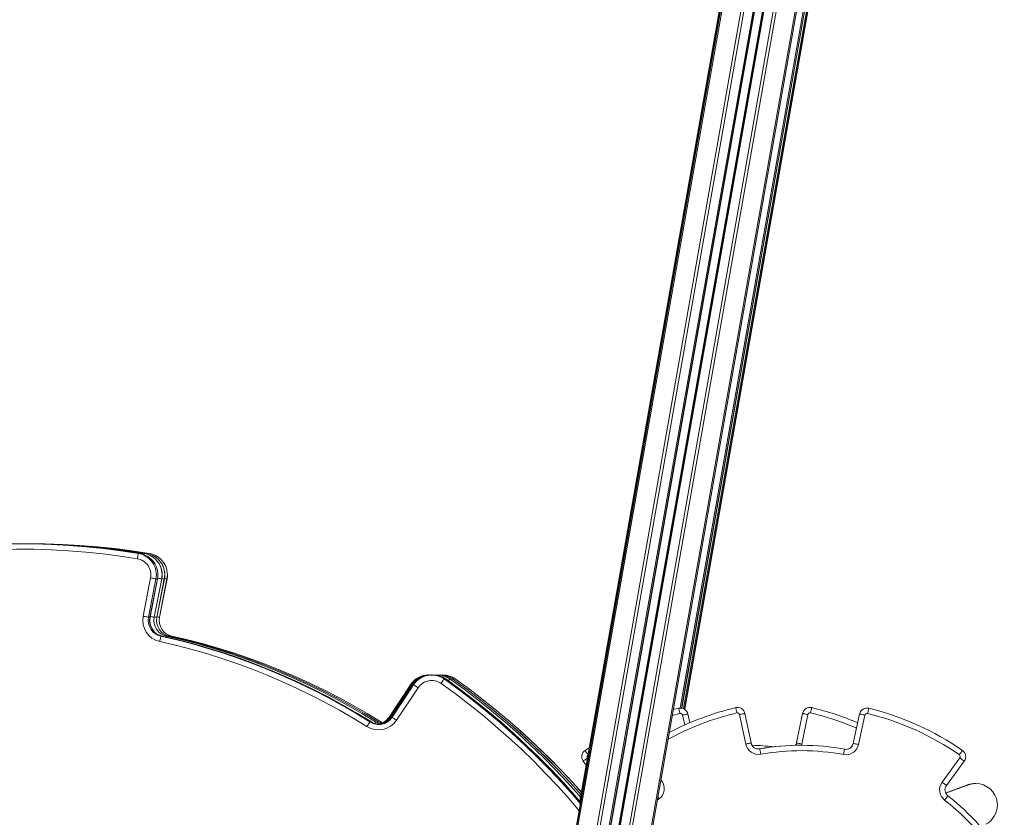
# Model space of a CAD drawing. Units: millimetres. Extents: x -50534 to 6533, y -13761 to 8770.
# Drawn here: x -12091 to -11181, y 7145 to 7882 of the extents above; entities that cross this region are included whole.
import ezdxf

# ---------------------------------------------------------------- set-up
doc = ezdxf.new("R2010")
doc.units = ezdxf.units.MM

msp = doc.modelspace()

# ---------------------------------------------------------------- linework, layer by layer
at = {"color": 7, "linetype": 'Continuous', "lineweight": 15}
for p, q in [((-11327.38, 8548.32), (-11737.95, 6219.87)), ((-11327.35, 8548.32), (-11737.92, 6219.87)), ((-11328.32, 8548.32), (-11573.38, 7158.49)), ((-11328.28, 8548.32), (-11573.35, 7158.46)), ((-11297.13, 8543), (-11706.76, 6219.87)), ((-11289.26, 8541.61), (-11698.64, 6219.87)), ((-11259.12, 8536.29), (-11667.57, 6219.87)), ((-11318.97, 8197.06), (-11667.6, 6219.87)), ((-11322.48, 8135.15), (-11479.25, 7246.09)), ((-11322.38, 8135.13), (-11479.14, 7246.07)), ((-11319.61, 8134.64), (-11476.47, 7245.03)), ((-11319.51, 8134.62), (-11476.38, 7244.96)), ((-12089.78, 7397.98), (-12089.83, 7397.98)), ((-12085.88, 7397.98), (-12085.93, 7397.98)), ((-12083.43, 7397.98), (-12083.48, 7397.98)), ((-12080.98, 7397.98), (-12081.04, 7397.98)), ((-11979.68, 7388.99), (-11979.63, 7388.99)), ((-11975.78, 7388.99), (-11975.73, 7388.99)), ((-11973.33, 7388.99), (-11973.28, 7388.99)), ((-11970.89, 7388.99), (-11970.83, 7388.99)), ((-11976.51, 7330.99), (-11969.58, 7366.38)), ((-11964.69, 7365.42), (-11971.61, 7330.03)), ((-11963.3, 7365.42), (-11970.22, 7330.03)), ((-11970.16, 7330.03), (-11963.24, 7365.42)), ((-11959.39, 7365.42), (-11966.31, 7330.03)), ((-11966.26, 7330.03), (-11959.34, 7365.42)), ((-11956.95, 7365.42), (-11963.87, 7330.03)), ((-11963.81, 7330.03), (-11956.89, 7365.42)), ((-11963.3, 7365.42), (-11963.24, 7365.42)), ((-11954.5, 7365.42), (-11961.42, 7330.03)), ((-11961.37, 7330.03), (-11954.45, 7365.42)), ((-11959.39, 7365.42), (-11959.34, 7365.42)), ((-11956.95, 7365.42), (-11956.89, 7365.42)), ((-11954.5, 7365.42), (-11954.45, 7365.42)), ((-11970.22, 7330.03), (-11970.16, 7330.03)), ((-11966.31, 7330.03), (-11966.26, 7330.03)), ((-11963.87, 7330.03), (-11963.81, 7330.03)), ((-11961.42, 7330.03), (-11961.37, 7330.03)), ((-11958.73, 7312.5), (-11958.68, 7312.5)), ((-11954.82, 7312.5), (-11954.77, 7312.5)), ((-11952.38, 7312.5), (-11952.33, 7312.5)), ((-11949.93, 7312.5), (-11949.88, 7312.5)), ((-11712.81, 7276.68), (-11712.83, 7276.68)), ((-11711.58, 7276.68), (-11711.59, 7276.68)), ((-11710.81, 7276.68), (-11710.82, 7276.68)), ((-11710.03, 7276.68), (-11710.05, 7276.68)), ((-11708.59, 7276.68), (-11708.65, 7276.68)), ((-11704.69, 7276.68), (-11704.74, 7276.68)), ((-11702.24, 7276.68), (-11702.3, 7276.68)), ((-11699.8, 7276.68), (-11699.85, 7276.68)), ((-11729.49, 7267.74), (-11749.43, 7237.69)), ((-11749.41, 7237.69), (-11729.48, 7267.74)), ((-11728.26, 7267.74), (-11748.2, 7237.69)), ((-11748.18, 7237.69), (-11728.24, 7267.74)), ((-11727.49, 7267.74), (-11747.42, 7237.69)), ((-11747.41, 7237.69), (-11727.47, 7267.74)), ((-11726.72, 7267.74), (-11746.65, 7237.69)), ((-11746.64, 7237.69), (-11726.7, 7267.74)), ((-11729.48, 7267.74), (-11729.49, 7267.74)), ((-11728.24, 7267.74), (-11728.26, 7267.74)), ((-11727.47, 7267.74), (-11727.49, 7267.74)), ((-11726.7, 7267.74), (-11726.72, 7267.74)), ((-11697.09, 7273), (-11697.04, 7273)), ((-11693.18, 7273), (-11693.13, 7273)), ((-11690.74, 7273), (-11690.69, 7273)), ((-11688.29, 7273), (-11688.24, 7273)), ((-11722.52, 7264.97), (-11742.46, 7234.93)), ((-11486.9, 7244.7), (-11481.97, 7245.96)), ((-11481.99, 7245.96), (-11486.9, 7244.7)), ((-11481.99, 7245.96), (-11481.97, 7245.96)), ((-11480.3, 7246.16), (-11480.31, 7246.16)), ((-11473.46, 7240.65), (-11471.69, 7232.53)), ((-11429.24, 7246.5), (-11429.26, 7246.5)), ((-11427.63, 7246.69), (-11427.65, 7246.69)), ((-11420, 7212.88), (-11425.66, 7240.09)), ((-11420.78, 7241.11), (-11415.12, 7213.9)), ((-11367.51, 7241.11), (-11373.17, 7213.9)), ((-11373.15, 7213.9), (-11367.49, 7241.11)), ((-11362.58, 7240.09), (-11368.24, 7212.88)), ((-11367.51, 7241.11), (-11367.49, 7241.11)), ((-11360.64, 7246.69), (-11360.65, 7246.69)), ((-11314.83, 7240.65), (-11320.72, 7213.49)), ((-11320.71, 7213.49), (-11314.81, 7240.65)), ((-11309.91, 7239.59), (-11315.81, 7212.43)), ((-11314.81, 7240.65), (-11314.83, 7240.65)), ((-11307.97, 7246.16), (-11307.99, 7246.16)), ((-11765.74, 7233.29), (-11765.68, 7233.29)), ((-11761.83, 7233.29), (-11761.78, 7233.29)), ((-11759.39, 7233.29), (-11759.33, 7233.29)), ((-11756.94, 7233.29), (-11755.44, 7232.46)), ((-11756.94, 7233.29), (-11756.89, 7233.29)), ((-11755.41, 7232.47), (-11756.89, 7233.29)), ((-11749.41, 7237.69), (-11749.43, 7237.69)), ((-11748.18, 7237.69), (-11748.2, 7237.69)), ((-11747.41, 7237.69), (-11747.42, 7237.69)), ((-11746.64, 7237.69), (-11746.65, 7237.69)), ((-11373.17, 7213.9), (-11373.15, 7213.9)), ((-11368.88, 7211.77), (-11368.9, 7211.77)), ((-11320.71, 7213.49), (-11320.72, 7213.49)), ((-11564.33, 7209.8), (-11568.43, 7207.02)), ((-11568.43, 7207.02), (-11568.41, 7207.02)), ((-11568.41, 7207.02), (-11564.33, 7209.79)), ((-11407.07, 7208.43), (-11408.28, 7208.33)), ((-11407.05, 7208.43), (-11407.07, 7208.43)), ((-11570.09, 7197.13), (-11570.08, 7197.13)), ((-11570.09, 7197.13), (-11567.25, 7193.25)), ((-11238.65, 7177.67), (-11222.21, 7200.08)), ((-11218.19, 7197.13), (-11234.62, 7174.71)), ((-11207.61, 7176.39), (-11207.76, 7176.39)), ((-11187.63, 7156.74), (-11187.76, 7158.8))]:
    msp.add_line(p, q, dxfattribs=at)
at = {"color": 8, "linetype": 'Continuous', "lineweight": 15}
for p, q in [((-11327.37, 8548.32), (-11737.93, 6219.87)), ((-11327.33, 8548.32), (-11737.9, 6219.87)), ((-11326.17, 8548.12), (-11736.71, 6219.87)), ((-11328.3, 8548.32), (-11573.37, 7158.48)), ((-11328.27, 8548.32), (-11573.34, 7158.44)), ((-11309.12, 8545.11), (-11719.12, 6219.87)), ((-11306.33, 8544.62), (-11716.25, 6219.87)), ((-11298.11, 8543.17), (-11707.77, 6219.87)), ((-11296.83, 8542.94), (-11706.45, 6219.87)), ((-11289.6, 8541.67), (-11698.99, 6219.87)), ((-11289.25, 8541.61), (-11698.64, 6219.87)), ((-11288.26, 8541.44), (-11697.62, 6219.87)), ((-11280.05, 8539.99), (-11689.15, 6219.87)), ((-11277.27, 8539.5), (-11686.28, 6219.87)), ((-11260.27, 8536.5), (-11668.76, 6219.87)), ((-11323.7, 8135.36), (-11480.49, 7246.16)), ((-11322.53, 8135.16), (-11479.29, 7246.09)), ((-11322.43, 8135.14), (-11479.19, 7246.08)), ((-11320.83, 8134.86), (-11477.62, 7245.63)), ((-11319.66, 8134.65), (-11476.52, 7245.06)), ((-11319.56, 8134.63), (-11476.42, 7244.99)), ((-11480.77, 7241.11), (-11487.86, 7239.25)), ((-11476.36, 7230.49), (-11478.33, 7239.59)), ((-11368.24, 7212.88), (-11368.53, 7211.77)), ((-11567.25, 7193.27), (-11570.08, 7197.13)), ((-11498.29, 7179.93), (-11497.47, 7178.8)), ((-11499.9, 7162.27), (-11501.68, 7160.89))]:
    msp.add_line(p, q, dxfattribs=at)
at = {"color": 7, "linetype": 'Continuous', "lineweight": 15, "flags": 128}
for points in [[(-12205.7, 7388.26), (-12189.79, 7390.79), (-12173.81, 7392.94), (-12157.79, 7394.71), (-12141.73, 7396.1), (-12125.64, 7397.1), (-12109.54, 7397.73), (-12093.42, 7397.97), (-12077.3, 7397.83), (-12061.19, 7397.31), (-12045.1, 7396.41), (-12029.03, 7395.12), (-12013, 7393.46), (-11997.01, 7391.41), (-11981.07, 7388.99)], [(-11981.87, 7384.06), (-11997.69, 7386.46), (-12013.56, 7388.49), (-12029.48, 7390.14), (-12045.43, 7391.42), (-12061.4, 7392.32), (-12077.39, 7392.83), (-12093.39, 7392.97), (-12109.39, 7392.73), (-12125.38, 7392.11), (-12141.35, 7391.11), (-12157.29, 7389.73), (-12173.19, 7387.98), (-12189.05, 7385.84), (-12204.85, 7383.34)], [(-12091.3, 7397.97), (-12075.91, 7397.83), (-12059.8, 7397.31), (-12043.71, 7396.41), (-12027.64, 7395.12), (-12011.61, 7393.46), (-11995.62, 7391.41), (-11979.68, 7388.99)], [(-11979.63, 7388.99), (-11995.56, 7391.41), (-12011.55, 7393.46), (-12027.59, 7395.12), (-12043.65, 7396.41), (-12059.75, 7397.31), (-12075.86, 7397.83), (-12089.78, 7397.98)], [(-12087.85, 7397.97), (-12072, 7397.83), (-12055.89, 7397.31), (-12039.8, 7396.41), (-12023.73, 7395.12), (-12007.7, 7393.46), (-11991.71, 7391.41), (-11975.78, 7388.99)], [(-11975.73, 7388.99), (-11991.66, 7391.41), (-12007.65, 7393.46), (-12023.68, 7395.12), (-12039.75, 7396.41), (-12055.84, 7397.31), (-12071.95, 7397.83), (-12085.88, 7397.98)], [(-12084.68, 7397.97), (-12069.56, 7397.83), (-12053.45, 7397.31), (-12037.36, 7396.41), (-12021.29, 7395.12), (-12005.26, 7393.46), (-11989.27, 7391.41), (-11973.33, 7388.99)], [(-11973.28, 7388.99), (-11989.21, 7391.41), (-12005.2, 7393.46), (-12021.24, 7395.12), (-12037.3, 7396.41), (-12053.4, 7397.31), (-12069.51, 7397.83), (-12083.43, 7397.98)], [(-12082.23, 7397.97), (-12067.11, 7397.83), (-12051, 7397.31), (-12034.91, 7396.41), (-12018.84, 7395.12), (-12002.81, 7393.46), (-11986.82, 7391.41), (-11970.89, 7388.99)], [(-11970.83, 7388.99), (-11986.77, 7391.41), (-12002.76, 7393.46), (-12018.79, 7395.12), (-12034.86, 7396.41), (-12050.95, 7397.31), (-12067.06, 7397.83), (-12080.98, 7397.98)], [(-11981.07, 7388.99), (-11981.09, 7388.89), (-11981.13, 7388.61), (-11981.2, 7388.16), (-11981.3, 7387.54), (-11981.43, 7386.8), (-11981.57, 7385.94), (-11981.72, 7385.02), (-11981.87, 7384.06)], [(-11964.69, 7365.42), (-11964.78, 7365.43), (-11965.06, 7365.49), (-11965.51, 7365.58), (-11966.12, 7365.7), (-11966.86, 7365.84), (-11967.71, 7366.01), (-11968.63, 7366.19), (-11969.58, 7366.38)], [(-11971.61, 7330.03), (-11971.7, 7330.04), (-11971.98, 7330.1), (-11972.43, 7330.19), (-11973.04, 7330.31), (-11973.78, 7330.45), (-11974.63, 7330.62), (-11975.55, 7330.8), (-11976.51, 7330.99)], [(-11960.12, 7312.5), (-11960.14, 7312.41), (-11960.2, 7312.13), (-11960.29, 7311.68), (-11960.43, 7311.07), (-11960.59, 7310.33), (-11960.78, 7309.49), (-11960.98, 7308.57), (-11961.19, 7307.62)], [(-11960.12, 7312.5), (-11945.54, 7309.09), (-11931.04, 7305.33), (-11916.65, 7301.21), (-11902.35, 7296.74), (-11888.18, 7291.91), (-11874.12, 7286.74), (-11860.2, 7281.23), (-11846.42, 7275.37), (-11832.78, 7269.18), (-11819.31, 7262.65), (-11805.99, 7255.79), (-11792.85, 7248.61), (-11779.9, 7241.11), (-11767.12, 7233.29)], [(-11958.73, 7312.5), (-11944.15, 7309.09), (-11929.65, 7305.33), (-11915.26, 7301.21), (-11900.96, 7296.74), (-11886.79, 7291.91), (-11872.73, 7286.74), (-11858.81, 7281.23), (-11845.03, 7275.37), (-11831.4, 7269.18), (-11817.92, 7262.65), (-11804.61, 7255.79), (-11791.47, 7248.61), (-11778.51, 7241.11), (-11765.74, 7233.29)], [(-11765.68, 7233.29), (-11778.45, 7241.11), (-11791.41, 7248.61), (-11804.55, 7255.79), (-11817.87, 7262.65), (-11831.34, 7269.18), (-11844.98, 7275.37), (-11858.76, 7281.23), (-11872.68, 7286.74), (-11886.74, 7291.91), (-11900.91, 7296.74), (-11915.2, 7301.21), (-11929.6, 7305.33), (-11944.09, 7309.09), (-11958.68, 7312.5)], [(-11954.82, 7312.5), (-11940.24, 7309.09), (-11925.75, 7305.33), (-11911.35, 7301.21), (-11897.06, 7296.74), (-11882.88, 7291.91), (-11868.83, 7286.74), (-11854.91, 7281.23), (-11841.13, 7275.37), (-11827.49, 7269.18), (-11814.01, 7262.65), (-11800.7, 7255.79), (-11787.56, 7248.61), (-11774.6, 7241.11), (-11761.83, 7233.29)], [(-11761.78, 7233.29), (-11774.55, 7241.11), (-11787.51, 7248.61), (-11800.65, 7255.79), (-11813.96, 7262.65), (-11827.44, 7269.18), (-11841.07, 7275.37), (-11854.85, 7281.23), (-11868.78, 7286.74), (-11882.83, 7291.91), (-11897.01, 7296.74), (-11911.3, 7301.21), (-11925.69, 7305.33), (-11940.19, 7309.09), (-11954.77, 7312.5)], [(-11952.38, 7312.5), (-11937.8, 7309.09), (-11923.3, 7305.33), (-11908.91, 7301.21), (-11894.61, 7296.74), (-11880.44, 7291.91), (-11866.38, 7286.74), (-11852.46, 7281.23), (-11838.68, 7275.37), (-11825.05, 7269.18), (-11811.57, 7262.65), (-11798.26, 7255.79), (-11785.12, 7248.61), (-11772.16, 7241.11), (-11759.39, 7233.29)], [(-11759.33, 7233.29), (-11772.1, 7241.11), (-11785.06, 7248.61), (-11798.2, 7255.79), (-11811.52, 7262.65), (-11824.99, 7269.18), (-11838.63, 7275.37), (-11852.41, 7281.23), (-11866.33, 7286.74), (-11880.39, 7291.91), (-11894.56, 7296.74), (-11908.85, 7301.21), (-11923.25, 7305.33), (-11937.74, 7309.09), (-11952.33, 7312.5)], [(-11949.93, 7312.5), (-11935.35, 7309.09), (-11920.86, 7305.33), (-11906.46, 7301.21), (-11892.17, 7296.74), (-11877.99, 7291.91), (-11863.94, 7286.74), (-11850.02, 7281.23), (-11836.23, 7275.37), (-11822.6, 7269.18), (-11809.12, 7262.65), (-11795.81, 7255.79), (-11782.67, 7248.61), (-11769.71, 7241.11), (-11756.94, 7233.29)], [(-11756.89, 7233.29), (-11769.66, 7241.11), (-11782.62, 7248.61), (-11795.76, 7255.79), (-11809.07, 7262.65), (-11822.55, 7269.18), (-11836.18, 7275.37), (-11849.96, 7281.23), (-11863.89, 7286.74), (-11877.94, 7291.91), (-11892.12, 7296.74), (-11906.41, 7301.21), (-11920.8, 7305.33), (-11935.3, 7309.09), (-11949.88, 7312.5)], [(-11769.78, 7229.06), (-11782.44, 7236.81), (-11795.3, 7244.25), (-11808.33, 7251.38), (-11821.53, 7258.18), (-11834.9, 7264.65), (-11848.42, 7270.79), (-11862.09, 7276.6), (-11875.9, 7282.07), (-11889.84, 7287.2), (-11903.9, 7291.98), (-11918.07, 7296.42), (-11932.35, 7300.51), (-11946.72, 7304.24), (-11961.19, 7307.62)], [(-11726.7, 7267.74), (-11726.62, 7267.68), (-11726.38, 7267.53), (-11725.99, 7267.27), (-11725.47, 7266.93), (-11724.84, 7266.51), (-11724.12, 7266.03), (-11723.34, 7265.51), (-11722.52, 7264.97)], [(-11698.48, 7273), (-11698.53, 7272.92), (-11698.69, 7272.69), (-11698.96, 7272.31), (-11699.32, 7271.81), (-11699.75, 7271.19), (-11700.25, 7270.48), (-11700.79, 7269.72), (-11701.36, 7268.92)], [(-11698.48, 7273), (-11685.43, 7263.53), (-11672.62, 7253.75), (-11660.04, 7243.68), (-11647.7, 7233.3), (-11635.61, 7222.64), (-11623.78, 7211.69), (-11612.21, 7200.47), (-11600.91, 7188.97), (-11589.89, 7177.21), (-11579.15, 7165.19), (-11572.61, 7157.58)], [(-11697.09, 7273), (-11684.05, 7263.53), (-11671.23, 7253.75), (-11658.65, 7243.68), (-11646.31, 7233.3), (-11634.23, 7222.64), (-11622.4, 7211.69), (-11610.83, 7200.47), (-11599.53, 7188.97), (-11588.51, 7177.21), (-11577.77, 7165.19), (-11573.14, 7159.84)], [(-11573.13, 7159.89), (-11577.71, 7165.19), (-11588.45, 7177.21), (-11599.48, 7188.97), (-11610.78, 7200.47), (-11622.34, 7211.69), (-11634.18, 7222.64), (-11646.26, 7233.3), (-11658.6, 7243.68), (-11671.18, 7253.75), (-11683.99, 7263.53), (-11697.04, 7273)], [(-11693.18, 7273), (-11680.14, 7263.53), (-11667.33, 7253.75), (-11654.75, 7243.68), (-11642.41, 7233.3), (-11630.32, 7222.64), (-11618.49, 7211.69), (-11606.92, 7200.47), (-11595.63, 7188.97), (-11584.6, 7177.21), (-11573.86, 7165.19), (-11572.48, 7163.6)], [(-11572.47, 7163.65), (-11573.81, 7165.19), (-11584.55, 7177.21), (-11595.57, 7188.97), (-11606.87, 7200.47), (-11618.44, 7211.69), (-11630.27, 7222.64), (-11642.36, 7233.3), (-11654.69, 7243.68), (-11667.27, 7253.75), (-11680.09, 7263.53), (-11693.13, 7273)], [(-11690.74, 7273), (-11677.7, 7263.53), (-11664.88, 7253.75), (-11652.3, 7243.68), (-11639.96, 7233.3), (-11627.88, 7222.64), (-11616.05, 7211.69), (-11604.48, 7200.47), (-11593.18, 7188.97), (-11582.16, 7177.21), (-11572.07, 7165.94)], [(-11572.06, 7165.99), (-11582.1, 7177.21), (-11593.13, 7188.97), (-11604.43, 7200.47), (-11615.99, 7211.69), (-11627.82, 7222.64), (-11639.91, 7233.3), (-11652.25, 7243.68), (-11664.83, 7253.75), (-11677.64, 7263.53), (-11690.69, 7273)], [(-11688.29, 7273), (-11675.25, 7263.53), (-11662.44, 7253.75), (-11649.86, 7243.68), (-11637.52, 7233.3), (-11625.43, 7222.64), (-11613.6, 7211.69), (-11602.03, 7200.47), (-11590.73, 7188.97), (-11579.71, 7177.21), (-11571.66, 7168.25)], [(-11571.65, 7168.3), (-11579.66, 7177.21), (-11590.68, 7188.97), (-11601.98, 7200.47), (-11613.55, 7211.69), (-11625.38, 7222.64), (-11637.47, 7233.3), (-11649.8, 7243.68), (-11662.38, 7253.75), (-11675.2, 7263.53), (-11688.24, 7273)], [(-11480.31, 7246.16), (-11480.6, 7246.16), (-11481.99, 7245.96)], [(-11480.77, 7241.11), (-11481, 7242.05), (-11481.22, 7242.96), (-11481.43, 7243.8), (-11481.61, 7244.54), (-11481.76, 7245.14), (-11481.88, 7245.59), (-11481.95, 7245.87), (-11481.97, 7245.96)], [(-11478.33, 7239.59), (-11477.38, 7239.8), (-11476.46, 7239.99), (-11475.62, 7240.18), (-11474.88, 7240.34), (-11474.28, 7240.47), (-11473.83, 7240.57), (-11473.55, 7240.63), (-11473.46, 7240.65)], [(-11427.65, 7246.69), (-11427.88, 7246.68), (-11429.26, 7246.5)], [(-11429.24, 7246.5), (-11429.22, 7246.4), (-11429.15, 7246.13), (-11429.04, 7245.68), (-11428.9, 7245.07), (-11428.72, 7244.33), (-11428.52, 7243.49), (-11428.31, 7242.58), (-11428.08, 7241.63)], [(-11420.78, 7241.11), (-11420.87, 7241.09), (-11421.15, 7241.03), (-11421.6, 7240.94), (-11422.2, 7240.81), (-11422.95, 7240.66), (-11423.79, 7240.48), (-11424.71, 7240.29), (-11425.66, 7240.09)], [(-11362.58, 7240.09), (-11363.54, 7240.29), (-11364.46, 7240.48), (-11365.31, 7240.66), (-11366.05, 7240.81), (-11366.66, 7240.94), (-11367.11, 7241.03), (-11367.39, 7241.09), (-11367.49, 7241.11)], [(-11360.17, 7241.63), (-11359.94, 7242.58), (-11359.73, 7243.49), (-11359.53, 7244.33), (-11359.35, 7245.07), (-11359.21, 7245.68), (-11359.11, 7246.13), (-11359.04, 7246.4), (-11359.02, 7246.5)], [(-11314.81, 7240.65), (-11314.71, 7240.63), (-11314.43, 7240.57), (-11313.98, 7240.47), (-11313.37, 7240.34), (-11312.63, 7240.18), (-11311.78, 7239.99), (-11310.87, 7239.8), (-11309.91, 7239.59)], [(-11306.3, 7245.96), (-11306.32, 7245.87), (-11306.38, 7245.59), (-11306.49, 7245.14), (-11306.64, 7244.54), (-11306.82, 7243.8), (-11307.03, 7242.96), (-11307.25, 7242.05), (-11307.48, 7241.11)], [(-11767.12, 7233.29), (-11767.17, 7233.21), (-11767.32, 7232.97), (-11767.57, 7232.57), (-11767.9, 7232.05), (-11768.3, 7231.41), (-11768.76, 7230.68), (-11769.26, 7229.88), (-11769.78, 7229.06)], [(-11761.83, 7233.29), (-11759.78, 7232.21), (-11757.88, 7231.54)], [(-11757.86, 7231.55), (-11759.73, 7232.21), (-11761.78, 7233.29)], [(-11759.39, 7233.29), (-11757.34, 7232.21), (-11756.66, 7231.94)], [(-11756.64, 7231.95), (-11757.28, 7232.21), (-11759.33, 7233.29)], [(-11746.64, 7237.69), (-11746.55, 7237.64), (-11746.31, 7237.48), (-11745.93, 7237.22), (-11745.41, 7236.88), (-11744.78, 7236.46), (-11744.06, 7235.98), (-11743.27, 7235.46), (-11742.46, 7234.93)], [(-11415.12, 7213.9), (-11415.21, 7213.88), (-11415.49, 7213.82), (-11415.94, 7213.73), (-11416.55, 7213.6), (-11417.29, 7213.45), (-11418.13, 7213.27), (-11419.05, 7213.08), (-11420, 7212.88)], [(-11373.17, 7213.9), (-11373.56, 7212.62), (-11374.03, 7211.71)], [(-11374.01, 7211.71), (-11373.55, 7212.62), (-11373.15, 7213.9)], [(-11368.24, 7212.88), (-11369.2, 7213.08), (-11370.12, 7213.27), (-11370.97, 7213.45), (-11371.71, 7213.6), (-11372.32, 7213.73), (-11372.77, 7213.82), (-11373.05, 7213.88), (-11373.15, 7213.9)], [(-11320.71, 7213.49), (-11320.61, 7213.47), (-11320.33, 7213.41), (-11319.88, 7213.31), (-11319.27, 7213.18), (-11318.53, 7213.02), (-11317.68, 7212.84), (-11316.76, 7212.64), (-11315.81, 7212.43)], [(-11565.56, 7202.91), (-11566.11, 7203.71), (-11566.65, 7204.48), (-11567.14, 7205.2), (-11567.57, 7205.82), (-11567.93, 7206.33), (-11568.19, 7206.71), (-11568.36, 7206.94), (-11568.41, 7207.02)], [(-11407.05, 7208.43), (-11407.03, 7208.34), (-11406.98, 7208.06), (-11406.9, 7207.6), (-11406.79, 7206.99), (-11406.66, 7206.24), (-11406.51, 7205.39), (-11406.34, 7204.47), (-11406.17, 7203.51)], [(-11328.82, 7208.09), (-11328.84, 7208), (-11328.89, 7207.72), (-11328.97, 7207.26), (-11329.08, 7206.65), (-11329.22, 7205.91), (-11329.37, 7205.06), (-11329.54, 7204.14), (-11329.72, 7203.18)], [(-11219.85, 7207.02), (-11219.91, 7206.94), (-11220.07, 7206.71), (-11220.33, 7206.33), (-11220.68, 7205.82), (-11221.11, 7205.2), (-11221.6, 7204.48), (-11222.13, 7203.71), (-11222.69, 7202.91)], [(-11566.03, 7200.08), (-11566.82, 7199.51), (-11567.58, 7198.95), (-11568.28, 7198.44), (-11568.89, 7197.99), (-11569.39, 7197.62), (-11569.77, 7197.35), (-11570, 7197.18), (-11570.08, 7197.13)], [(-11218.19, 7197.13), (-11218.27, 7197.18), (-11218.49, 7197.35), (-11218.86, 7197.62), (-11219.36, 7197.99), (-11219.97, 7198.44), (-11220.67, 7198.95), (-11221.43, 7199.51), (-11222.21, 7200.08)], [(-11234.62, 7174.71), (-11234.7, 7174.77), (-11234.93, 7174.94), (-11235.3, 7175.21), (-11235.8, 7175.58), (-11236.41, 7176.03), (-11237.1, 7176.54), (-11237.86, 7177.09), (-11238.65, 7177.67)], [(-11233.29, 7165.06), (-11233.35, 7164.98), (-11233.52, 7164.76), (-11233.8, 7164.4), (-11234.19, 7163.91), (-11234.65, 7163.31), (-11235.18, 7162.63), (-11235.76, 7161.89), (-11236.36, 7161.12)]]:
    msp.add_lwpolyline(points, dxfattribs=at)
at = {"color": 8, "linetype": 'Continuous', "lineweight": 15, "flags": 128}
for points in [[(-11979.68, 7388.99), (-11979.7, 7388.89), (-11979.74, 7388.72)], [(-11959.39, 7365.42), (-11959.49, 7365.43), (-11959.78, 7365.49), (-11960.23, 7365.58), (-11960.85, 7365.7), (-11961.6, 7365.84), (-11962.45, 7366.01), (-11963.12, 7366.14)], [(-11966.31, 7330.03), (-11966.41, 7330.04), (-11966.7, 7330.1), (-11967.15, 7330.19), (-11967.77, 7330.31), (-11968.52, 7330.45), (-11969.37, 7330.62), (-11970.02, 7330.75)], [(-11958.73, 7312.5), (-11958.75, 7312.41), (-11958.8, 7312.21)], [(-11573.74, 7151.17), (-11582.91, 7161.91), (-11593.57, 7173.84), (-11604.51, 7185.51), (-11615.73, 7196.92), (-11627.21, 7208.06), (-11638.96, 7218.93), (-11650.95, 7229.51), (-11663.2, 7239.81), (-11675.69, 7249.81), (-11688.41, 7259.52), (-11701.36, 7268.92)], [(-11498.67, 7177.93), (-11498.26, 7178.23), (-11497.47, 7178.8)], [(-11501.15, 7163.89), (-11501.06, 7163.79), (-11500.49, 7163.04), (-11499.9, 7162.27)]]:
    msp.add_lwpolyline(points, dxfattribs=at)
at = {"color": 7, "linetype": 'Continuous', "lineweight": 15}
for centre, radius, start, end in [((-11984.31, 7369.25), 15, 348.93494, 80.67239), ((-11984.31, 7369.25), 20, 348.93494, 80.67239), ((-11982.92, 7369.25), 20, 348.93474, 80.67177), ((-11982.87, 7369.25), 20, 348.93474, 80.67177), ((-11979.02, 7369.25), 20, 348.93474, 80.67177), ((-11978.97, 7369.25), 20, 348.93474, 80.67177), ((-11976.57, 7369.25), 20, 348.93474, 80.67177), ((-11976.52, 7369.25), 20, 348.93474, 80.67177), ((-11974.13, 7369.25), 20, 348.93474, 80.67177), ((-11974.08, 7369.25), 20, 348.93474, 80.67177), ((-11956.88, 7327.15), 20, 168.93495, 257.55622), ((-11956.89, 7327.15), 15, 168.93494, 257.55622), ((-11955.5, 7327.15), 15, 168.93477, 257.55559), ((-11955.44, 7327.15), 15, 168.93477, 257.55559), ((-11951.59, 7327.15), 15, 168.93477, 257.55559), ((-11951.54, 7327.15), 15, 168.93477, 257.55559), ((-11949.15, 7327.15), 15, 168.93477, 257.55559), ((-11949.09, 7327.15), 15, 168.93477, 257.55559), ((-11946.7, 7327.15), 15, 168.93477, 257.55559), ((-11946.65, 7327.15), 15, 168.93477, 257.55559), ((-11712.83, 7256.68), 20, 90.00001, 146.43503), ((-11712.81, 7256.68), 20, 88.25531, 146.43503), ((-11711.59, 7256.68), 20, 90.00001, 146.43503), ((-11711.58, 7256.68), 20, 88.91807, 146.43503), ((-11710.82, 7256.68), 20, 90.00001, 146.43503), ((-11710.81, 7256.68), 20, 88.91807, 146.43503), ((-11710.05, 7256.68), 20, 90.00001, 146.43503), ((-11710.03, 7256.68), 20, 54.69743, 146.43504), ((-11708.65, 7256.68), 20, 54.69695, 91.9853), ((-11708.59, 7256.68), 20, 54.69694, 89.99996), ((-11704.74, 7256.68), 20, 54.69693, 95.5264), ((-11704.69, 7256.68), 20, 54.69694, 89.99996), ((-11702.3, 7256.68), 20, 54.69693, 93.42981), ((-11702.24, 7256.68), 20, 54.69694, 89.99996), ((-11699.85, 7256.68), 20, 54.69693, 93.42981), ((-11699.8, 7256.68), 20, 54.69694, 89.99996), ((-11710.02, 7256.68), 15, 54.69743, 146.43504), ((-11368.88, 6991.61), 261.94, 103.32391, 117.69852), ((-11368.9, 6991.61), 261.94, 103.32391, 117.694), ((-11480.3, 7239.16), 7, 12.24944, 103.8229), ((-11480.29, 7239.16), 2, 12.24944, 103.8229), ((-11427.63, 7239.69), 7, 11.75041, 103.32387), ((-11427.62, 7239.69), 2, 11.75041, 103.32387), ((-11360.65, 7239.69), 7, 90.00004, 168.24957), ((-11360.64, 7239.69), 7, 76.67613, 168.24959), ((-11360.63, 7239.69), 2, 76.67613, 168.24959), ((-11419.39, 6991.61), 261.94, 66.8926, 76.67609), ((-11307.99, 7239.16), 7, 90.00004, 167.75054), ((-11307.97, 7239.16), 7, 76.1771, 167.75056), ((-11307.96, 7239.16), 2, 76.1771, 167.75056), ((-11368.87, 6991.61), 256.94, 55.32384, 76.17706), ((-11368.88, 6991.61), 261.94, 55.32384, 76.17706), ((-11759.13, 7245.98), 20, 237.81359, 326.43504), ((-11759.13, 7245.98), 15, 237.8136, 326.43504), ((-11757.75, 7245.98), 15, 237.81316, 261.98968), ((-11757.69, 7245.98), 15, 237.81316, 261.88841), ((-11761.93, 7245.98), 15, 275.34129, 326.43503), ((-11761.91, 7245.98), 15, 275.3098, 326.43503), ((-11760.68, 7245.98), 15, 272.94966, 326.43503), ((-11760.69, 7245.98), 15, 272.98136, 326.43503), ((-11759.92, 7245.98), 15, 271.50602, 326.43503), ((-11759.91, 7245.98), 15, 271.47435, 326.43503), ((-11759.15, 7245.98), 15, 270.00001, 326.43503), ((-11408.26, 7215.33), 12, 191.75042, 279.98459), ((-11408.26, 7215.33), 7, 191.75042, 279.98459), ((-11419.39, 6991.61), 220.16, 83.41532, 88.66454), ((-11368.9, 6991.61), 220.16, 90, 99.98463), ((-11368.88, 6991.61), 220.16, 79.51634, 99.98463), ((-11327.54, 7214.98), 12, 259.51638, 347.75056), ((-11327.55, 7214.98), 7, 259.51638, 347.75056), ((-11327.56, 7214.98), 7, 270.00003, 347.75055), ((-11564.45, 7201.27), 7, 124.67619, 216.24947), ((-11564.43, 7201.27), 7, 124.67619, 216.24947), ((-11564.42, 7201.27), 2, 124.67619, 216.24947), ((-11368.87, 6991.61), 215.16, 79.51634, 99.98463), ((-11223.83, 7201.27), 2, 323.75053, 55.32381), ((-11223.84, 7201.27), 7, 323.75053, 55.32381), ((-11507.21, 7171.79), 12, 307.51644, 35.75044), ((-11228.97, 7170.57), 12, 143.75053, 231.98454), ((-11228.98, 7170.57), 7, 143.75053, 231.98453), ((-11207.61, 7156.39), 20, 6.9046, 90.00478), ((-11368.87, 6991.61), 215.16, 31.51632, 51.98456), ((-11368.88, 6991.61), 220.16, 31.51632, 51.98456), ((-11207.61, 7156.39), 20, 298.2876, 0.00002)]:
    msp.add_arc(centre, radius, start, end, dxfattribs=at)
at = {"color": 8, "linetype": 'Continuous', "lineweight": 15}
for centre, radius, start, end in [((-11948.58, 7383.53), 27.74, 168.65809, 170.69396), ((-11962.25, 7386.62), 11.34, 167.94496, 170.60584), ((-11959.8, 7386.62), 11.34, 167.94496, 170.60584), ((-11928.86, 7547.71), 185.52, 258.89286, 259.30279), ((-11865.32, 7845.18), 488.43, 258.912, 259.1881), ((-11862.88, 7845.18), 488.43, 258.912, 259.1881), ((-11935.01, 7516.35), 189.62, 258.88899, 259.30146), ((-11872.39, 7809.03), 487.66, 258.91225, 259.18818), ((-11869.94, 7809.03), 487.66, 258.91225, 259.18818), ((-11938.71, 7308.19), 16.68, 165.03519, 167.92764), ((-11941.39, 7309.53), 11.38, 164.85689, 167.47537), ((-11938.94, 7309.53), 11.38, 164.85689, 167.47537), ((-11817.56, 7133.19), 160.82, 56.4279, 56.78885), ((-11768.72, 7205.64), 74.12, 56.41621, 56.90273), ((-11767.94, 7205.64), 74.12, 56.41621, 56.90273), ((-11681.54, 7261.12), 19.57, 142.60399, 144.95353), ((-11618, 7217.38), 93.52, 143.506, 144.87427), ((-11655.19, 7246.34), 44.43, 143.12638, 144.91339), ((-11652.75, 7246.34), 44.43, 143.12638, 144.91339), ((-11368.87, 6991.61), 256.94, 103.32391, 118.56791), ((-11419.38, 6991.61), 256.94, 66.6807, 76.67609), ((-11751.9, 7223.81), 16.77, 145.59755, 147.96924), ((-11700.64, 7192.83), 73.36, 146.52694, 147.85285), ((-11728.89, 7212.83), 36.72, 146.13891, 147.91687), ((-11726.45, 7212.83), 36.72, 146.13891, 147.91687), ((-11836.49, 7104.67), 158.99, 56.42995, 56.78967), ((-11788.36, 7176.05), 73.58, 56.41778, 56.90336), ((-11787.59, 7176.05), 73.58, 56.41778, 56.90336), ((-11207.61, 7156.39), 20, 90.00482, 116.92975), ((-11207.76, 7156.39), 20, 90, 110.45925)]:
    msp.add_arc(centre, radius, start, end, dxfattribs=at)
at = {"color": 7, "linetype": 'Continuous', "lineweight": 15}
for points, knots in [([(-11211.53, 7176.03), (-11211.89, 7175.96), (-11212.49, 7175.83), (-11213.24, 7175.63), (-11213.73, 7175.48), (-11214.01, 7175.39), (-11214.2, 7175.33), (-11214.35, 7175.28), (-11214.5, 7175.23), (-11214.73, 7175.14), (-11215.15, 7174.99), (-11215.95, 7174.71), (-11217.02, 7174.32), (-11218.38, 7173.82), (-11220.01, 7173.23), (-11221.9, 7172.55), (-11224.03, 7171.77), (-11226.4, 7170.91), (-11228.98, 7169.98), (-11231.78, 7168.96), (-11233.87, 7168.2), (-11235.07, 7167.76), (-11235.22, 7167.71)], [0, 0, 0, 0, 0.021873, 0.037419, 0.047386, 0.054911, 0.062032, 0.072811, 0.091082, 0.123326, 0.204603, 0.280484, 0.360721, 0.439747, 0.518387, 0.596868, 0.675272, 0.753633, 0.831968, 0.910287, 0.988595, 1, 1, 1, 1]), ([(-11214.74, 7175.08), (-11214.73, 7175.08), (-11214.72, 7175.09), (-11214.84, 7175.04), (-11215.12, 7174.94), (-11215.73, 7174.71), (-11216.65, 7174.37), (-11217.89, 7173.92), (-11219.41, 7173.37), (-11221.21, 7172.71), (-11223.25, 7171.96), (-11225.54, 7171.13), (-11228.05, 7170.21), (-11230.78, 7169.22), (-11233.17, 7168.35), (-11234.69, 7167.79), (-11235.19, 7167.61)], [0, 0, 0, 0, 0.005393, 0.045921, 0.106819, 0.183518, 0.266911, 0.352416, 0.43862, 0.525101, 0.611709, 0.698385, 0.785099, 0.871837, 0.958591, 1, 1, 1, 1]), ([(-11207.76, 7176.39), (-11208.62, 7176.36), (-11209.86, 7176.31), (-11211.12, 7176.12), (-11211.51, 7176.04), (-11211.53, 7176.03)], [0, 0, 0, 0, 0.675378, 0.985976, 1, 1, 1, 1])]:
    msp.add_open_spline(points, degree=3, knots=knots, dxfattribs=at)

doc.saveas('drawing.dxf')
